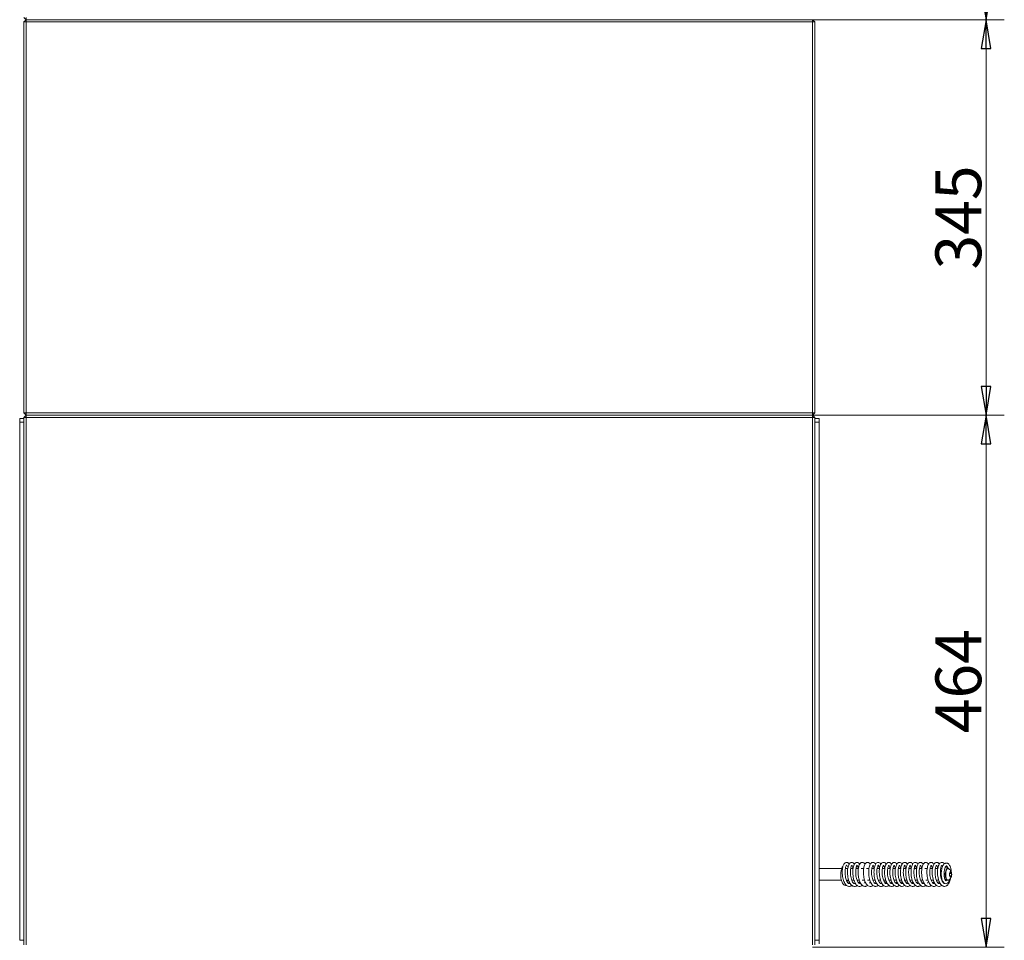
# Model space of a CAD drawing. Extents: x -5334 to -772, y 1804 to 5046.
# Drawn here: x -5334 to -4475, y 3553 to 4356 of the extents above; entities that cross this region are included whole.
import ezdxf

# ---------------------------------------------------------------- set-up
doc = ezdxf.new("R2010")
doc.units = 0
doc.header["$LTSCALE"] = 5
doc.layers.add('LAYER14', color=30, linetype='Continuous')
doc.styles.add('STANDARD-BrunnerGroßer Text', font='arial.ttf')
doc.dimstyles.new('STANDARD-Brunner-IIGroßer Text', dxfattribs={"dimscale": 5, "dimtxt": 8, "dimasz": 5, "dimexe": 3.175, "dimexo": 0, "dimgap": 0.762, "dimtad": 1, "dimdec": 0, "dimrnd": 1e-08, "dimtxsty": 'STANDARD-BrunnerGroßer Text', "dimblk": 'Filled-1', "dimcen": 0.09, "dimdle": 10, "dimclrd": 7, "dimclre": 7, "dimclrt": 7, "dimadec": 1, "dimazin": 2, "dimtfac": 0.666667, "dimtdec": 0, "dimtmove": 0, "dimatfit": 3, "dimldrblk": 'Filled-1', "dimfxl": 1, "dimtolj": 1, "dimlwd": 15, "dimlwe": 15, "dimarcsym": 0})

# ---------------------------------------------------------------- blocks, each defined once
blk = doc.blocks.new('Filled-1')
at = {"color": 0}
for p, q in [((0, 0), (-1, 0.167)), ((-1, 0.167), (-1, -0.167)), ((-1, 0), (0, 0)), ((-1, -0.167), (0, 0))]:
    blk.add_line(p, q, dxfattribs=at)
at = {"color": 0, "flags": 128}
blk.add_lwpolyline([(-1, -0.167), (0, 0), (-1, 0.167), (-1, -0.167)], dxfattribs=at)
at = {"color": 0}
blk.add_solid([(-1, -0.167), (0, 0), (-1, 0.167), (-1, -0.167)], dxfattribs=at)
blk = doc.blocks.new('*D80')
at = {"color": 7, "lineweight": 15}
for p, q in [((-4642.71, 4010.8), (-4475.32, 4010.8)), ((-4491.2, 3571.8), (-4491.2, 3985.8)), ((-4642.71, 3546.8), (-4475.32, 3546.8))]:
    blk.add_line(p, q, dxfattribs=at)
at = {"layer": 'Defpoints', "color": 0}
for p in [(-4642.71, 4010.8), (-4491.2, 4010.8), (-4642.71, 3546.8)]:
    blk.add_point(p, dxfattribs=at)
at = {"color": 7, "lineweight": 15, "xscale": 25, "yscale": 25, "zscale": 25}
for p, rotation in [((-4491.2, 4010.8), 90), ((-4491.2, 3546.8), 270)]:
    blk.add_blockref('Filled-1', p, dxfattribs=dict(at, rotation=rotation))
at = {"color": 7, "insert": (-4515.43, 3778.8), "char_height": 40, "attachment_point": 5, "rotation": 90, "style": 'STANDARD-BrunnerGroßer Text'}
blk.add_mtext('\\A1;464', dxfattribs=at)
blk = doc.blocks.new('*D81')
at = {"color": 7, "lineweight": 15}
for p, q in [((-4642.71, 4355.8), (-4475.32, 4355.8)), ((-4491.2, 4035.8), (-4491.2, 4330.8)), ((-4642.71, 4010.8), (-4475.32, 4010.8))]:
    blk.add_line(p, q, dxfattribs=at)
at = {"layer": 'Defpoints', "color": 0}
for p in [(-4642.71, 4355.8), (-4491.2, 4355.8), (-4642.71, 4010.8)]:
    blk.add_point(p, dxfattribs=at)
at = {"color": 7, "lineweight": 15, "xscale": 25, "yscale": 25, "zscale": 25}
for p, rotation in [((-4491.2, 4355.8), 90), ((-4491.2, 4010.8), 270)]:
    blk.add_blockref('Filled-1', p, dxfattribs=dict(at, rotation=rotation))
at = {"color": 7, "insert": (-4515.45, 4183.3), "char_height": 40, "attachment_point": 5, "rotation": 90, "style": 'STANDARD-BrunnerGroßer Text'}
blk.add_mtext('\\A1;345', dxfattribs=at)
blk = doc.blocks.new('*D82')
at = {"color": 7, "lineweight": 15}
for p, q in [((-4642.71, 4700.8), (-4475.32, 4700.8)), ((-4491.2, 4380.8), (-4491.2, 4675.8)), ((-4642.71, 4355.8), (-4475.32, 4355.8))]:
    blk.add_line(p, q, dxfattribs=at)
at = {"layer": 'Defpoints', "color": 0}
for p in [(-4642.71, 4700.8), (-4491.2, 4700.8), (-4642.71, 4355.8)]:
    blk.add_point(p, dxfattribs=at)
at = {"color": 7, "lineweight": 15, "xscale": 25, "yscale": 25, "zscale": 25}
for p, rotation in [((-4491.2, 4700.8), 90), ((-4491.2, 4355.8), 270)]:
    blk.add_blockref('Filled-1', p, dxfattribs=dict(at, rotation=rotation))
at = {"color": 7, "insert": (-4515.45, 4528.3), "char_height": 40, "attachment_point": 5, "rotation": 90, "style": 'STANDARD-BrunnerGroßer Text'}
blk.add_mtext('\\A1;345', dxfattribs=at)

msp = doc.modelspace()

# ---------------------------------------------------------------- linework, layer by layer
at = {"color": 7, "linetype": 'Continuous', "lineweight": 15}
for p, q in [((-5328.71, 4355.8), (-5330.71, 4357.8)), ((-5328.71, 4355.8), (-5328.71, 4357.8)), ((-5330.71, 4353.8), (-5328.71, 4355.8)), ((-5330.71, 4012.8), (-5330.71, 4353.8)), ((-5328.71, 4353.8), (-5330.71, 4353.8)), ((-5328.71, 4355.8), (-4642.71, 4355.8)), ((-5328.71, 4353.8), (-5328.71, 4355.8)), ((-4642.71, 4353.8), (-5328.71, 4353.8)), ((-5328.71, 4353.8), (-5328.71, 4012.8)), ((-4642.71, 4355.8), (-4642.71, 4353.8)), ((-4642.71, 4355.8), (-4640.71, 4353.8)), ((-4642.71, 4012.8), (-4642.71, 4353.8)), ((-4640.71, 4353.8), (-4642.71, 4353.8)), ((-4640.71, 4353.8), (-4640.71, 4012.8)), ((-5328.71, 4012.8), (-5330.71, 4012.8)), ((-5328.71, 4010.8), (-5330.71, 4012.8)), ((-5328.71, 4010.8), (-5328.71, 4012.8)), ((-5328.71, 4012.8), (-4642.71, 4012.8)), ((-4642.71, 4012.8), (-4642.71, 4010.8)), ((-4640.71, 4012.8), (-4642.71, 4010.8)), ((-4640.71, 4012.8), (-4642.71, 4012.8)), ((-5330.71, 4008.8), (-5328.71, 4010.8)), ((-5328.71, 4008.8), (-5330.71, 4008.8)), ((-5330.71, 4008.8), (-5330.71, 3548.8)), ((-4642.71, 4010.8), (-5328.71, 4010.8)), ((-5328.71, 4008.8), (-5328.71, 4010.8)), ((-5328.71, 3548.8), (-5328.71, 4008.8)), ((-5328.71, 4008.8), (-4642.71, 4008.8)), ((-4642.71, 4008.8), (-4642.71, 4010.8)), ((-4640.71, 4008.8), (-4642.71, 4010.8)), ((-4642.71, 4008.8), (-4642.71, 3548.8)), ((-4640.71, 4008.8), (-4642.71, 4008.8)), ((-4640.71, 3548.8), (-4640.71, 4008.8)), ((-4617.21, 3615.3), (-4636.96, 3615.3)), ((-4611.9, 3615.3), (-4614, 3615.3)), ((-4607.27, 3615.3), (-4609.38, 3615.3)), ((-4602.66, 3615.3), (-4604.77, 3615.3)), ((-4598.04, 3615.3), (-4600.14, 3615.3)), ((-4593.4, 3615.3), (-4595.52, 3615.3)), ((-4588.8, 3615.3), (-4590.9, 3615.3)), ((-4584.17, 3615.3), (-4586.28, 3615.3)), ((-4579.55, 3615.3), (-4581.68, 3615.3)), ((-4574.93, 3615.3), (-4577.06, 3615.3)), ((-4570.32, 3615.3), (-4572.43, 3615.3)), ((-4565.68, 3615.3), (-4567.81, 3615.3)), ((-4561.08, 3615.3), (-4563.21, 3615.3)), ((-4556.45, 3615.3), (-4558.57, 3615.3)), ((-4551.84, 3615.3), (-4553.96, 3615.3)), ((-4547.2, 3615.3), (-4549.34, 3615.3)), ((-4542.59, 3615.3), (-4544.71, 3615.3)), ((-4537.96, 3615.3), (-4540.08, 3615.3)), ((-4533.35, 3615.3), (-4535.48, 3615.3)), ((-4529.84, 3615.3), (-4530.86, 3615.3)), ((-4526.65, 3616.53), (-4526.7, 3616.78)), ((-4524.52, 3615.3), (-4524.98, 3615.3)), ((-4522.91, 3611.7), (-4523.03, 3609.41)), ((-4523.03, 3609.41), (-4522.33, 3608.01)), ((-4522.94, 3611.18), (-4521.39, 3611.18)), ((-4522.09, 3612.59), (-4522.91, 3611.7)), ((-4522.77, 3608.89), (-4521.51, 3608.89)), ((-4522.33, 3608.01), (-4521.51, 3608.89)), ((-4521.39, 3611.18), (-4522.09, 3612.59)), ((-4521.63, 3614.02), (-4521.71, 3613.84)), ((-4521.61, 3612.5), (-4521.63, 3614.02)), ((-4521.51, 3608.89), (-4521.39, 3611.18)), ((-4636.96, 3605.3), (-4617.5, 3605.3)), ((-4613.1, 3605.3), (-4611.12, 3605.3)), ((-4608.48, 3605.3), (-4606.51, 3605.3)), ((-4608.35, 3605.3), (-4608.43, 3605.12)), ((-4603.87, 3605.3), (-4601.86, 3605.3)), ((-4599.26, 3605.3), (-4597.24, 3605.3)), ((-4594.63, 3605.3), (-4592.61, 3605.3)), ((-4589.99, 3605.3), (-4588.03, 3605.3)), ((-4585.38, 3605.3), (-4583.41, 3605.3)), ((-4580.76, 3605.3), (-4578.77, 3605.3)), ((-4576.13, 3605.3), (-4574.13, 3605.3)), ((-4571.52, 3605.3), (-4569.55, 3605.3)), ((-4566.91, 3605.3), (-4564.92, 3605.3)), ((-4562.28, 3605.3), (-4560.3, 3605.3)), ((-4557.66, 3605.3), (-4555.66, 3605.3)), ((-4553.04, 3605.3), (-4551.07, 3605.3)), ((-4548.43, 3605.3), (-4546.43, 3605.3)), ((-4548.31, 3605.3), (-4548.37, 3605.15)), ((-4543.81, 3605.3), (-4541.82, 3605.3)), ((-4543.68, 3605.3), (-4543.75, 3605.14)), ((-4539.17, 3605.3), (-4537.18, 3605.3)), ((-4539.06, 3605.3), (-4539.13, 3605.15)), ((-4534.57, 3605.3), (-4532.58, 3605.3)), ((-4534.44, 3605.3), (-4534.51, 3605.13)), ((-4529.96, 3605.3), (-4529.48, 3605.3)), ((-4529.83, 3605.3), (-4529.91, 3605.13)), ((-4528.34, 3602.65), (-4528.1, 3603.04)), ((-4527.61, 3607.94), (-4527.29, 3607.8)), ((-4527.29, 3607.8), (-4526.64, 3607.8)), ((-4526.68, 3605.75), (-4526.74, 3605.68)), ((-4526.68, 3605.75), (-4526.53, 3605.93)), ((-4524.98, 3605.3), (-4524.52, 3605.3))]:
    msp.add_line(p, q, dxfattribs=at)
at = {"color": 7, "linetype": 'Continuous', "lineweight": 15, "flags": 128}
for points in [[(-4526.75, 3608.38), (-4526.88, 3609.7), (-4526.87, 3611.06), (-4526.72, 3612.37), (-4526.45, 3613.52), (-4526.06, 3614.43), (-4525.59, 3615.04), (-4525.08, 3615.29), (-4524.98, 3615.3)], [(-4524.98, 3605.3), (-4525.14, 3605.32), (-4525.65, 3605.62), (-4526.11, 3606.26), (-4526.49, 3607.21), (-4526.75, 3608.38)], [(-4526.29, 3608.38), (-4526.42, 3609.7), (-4526.41, 3611.06), (-4526.26, 3612.37), (-4525.98, 3613.52), (-4525.6, 3614.43), (-4525.13, 3615.04), (-4524.62, 3615.29), (-4524.24, 3615.25)], [(-4524.24, 3605.35), (-4524.68, 3605.32), (-4525.19, 3605.62), (-4525.65, 3606.26), (-4526.02, 3607.21), (-4526.29, 3608.38)], [(-4523.09, 3609.34), (-4523.17, 3610.3), (-4523.09, 3611.25), (-4522.89, 3612.07), (-4522.58, 3612.61), (-4522.21, 3612.8), (-4521.84, 3612.61), (-4521.53, 3612.07), (-4521.33, 3611.25), (-4521.25, 3610.3), (-4521.33, 3609.34), (-4521.53, 3608.53), (-4521.84, 3607.99), (-4522.21, 3607.8), (-4522.58, 3607.99), (-4522.89, 3608.53), (-4523.09, 3609.34)], [(-4526.94, 3605.59), (-4526.59, 3605.86), (-4526.2, 3606.44)]]:
    msp.add_lwpolyline(points, dxfattribs=at)
at = {"color": 7, "linetype": 'Continuous', "lineweight": 15}
for centre, radius, start, end in [((-4612.98, 3605.03), 1.02, 293.28384, 15.19631), ((-4527.94, 3610.5), 2.5, 277.41247, 298.6664)]:
    msp.add_arc(centre, radius, start, end, dxfattribs=at)
for points, knots in [([(-4616.09, 3617.35), (-4616.3, 3617.08), (-4616.73, 3616.51), (-4617.22, 3615.38), (-4617.66, 3613.91), (-4617.96, 3612.08), (-4618.09, 3610), (-4618, 3607.86), (-4617.69, 3605.85), (-4617.2, 3604.09), (-4616.59, 3602.72), (-4615.92, 3601.78), (-4615.26, 3601.2), (-4614.55, 3600.83), (-4613.85, 3600.67), (-4613.38, 3600.77), (-4613.15, 3600.81)], [0, 0, 0, 0, 0.06022, 0.12529, 0.199196, 0.28272, 0.371884, 0.460435, 0.548828, 0.637104, 0.720826, 0.791799, 0.848863, 0.896781, 0.951684, 1, 1, 1, 1]), ([(-4610.76, 3619.14), (-4610.83, 3619.28), (-4611.08, 3619.77), (-4611.58, 3620.26), (-4612.25, 3620.68), (-4613.14, 3620.88), (-4614.23, 3620.59), (-4615.31, 3619.41), (-4615.9, 3618.1), (-4616.34, 3616.6), (-4616.66, 3614.66), (-4616.79, 3612.31), (-4616.67, 3609.74), (-4616.29, 3607.23), (-4615.7, 3604.99), (-4614.94, 3603.13), (-4614.05, 3601.67), (-4613.05, 3600.62), (-4612, 3599.99), (-4610.93, 3599.75), (-4609.87, 3599.87), (-4609.01, 3600.2), (-4608.55, 3600.62), (-4608.41, 3600.75)], [0, 0, 0, 0, 0.016328, 0.058715, 0.09206, 0.122088, 0.190497, 0.250306, 0.297198, 0.346067, 0.401141, 0.462536, 0.526352, 0.587719, 0.646815, 0.70349, 0.756379, 0.805303, 0.850788, 0.893326, 0.934846, 0.979829, 1, 1, 1, 1]), ([(-4609.97, 3602.63), (-4610.15, 3602.5), (-4610.51, 3602.25), (-4611.05, 3602.32), (-4611.48, 3602.59), (-4612.07, 3603.21), (-4612.69, 3604.22), (-4613.31, 3605.7), (-4613.84, 3607.66), (-4614.19, 3609.97), (-4614.3, 3612.37), (-4614.17, 3614.63), (-4613.82, 3616.48), (-4613.4, 3617.66), (-4613.09, 3618.16), (-4613, 3618.28), (-4613, 3618.3), (-4613.03, 3618.31), (-4612.85, 3618.22), (-4612.71, 3618.06), (-4612.64, 3617.85), (-4612.62, 3617.82)], [0, 0, 0, 0, 0.05825, 0.117625, 0.174244, 0.225048, 0.277893, 0.338389, 0.406529, 0.478625, 0.552108, 0.626688, 0.70188, 0.769138, 0.823809, 0.866417, 0.888269, 0.908651, 0.948125, 0.992832, 1, 1, 1, 1]), ([(-4611.62, 3616.69), (-4611.63, 3616.7), (-4611.81, 3617.09), (-4612.26, 3617.55), (-4612.81, 3618.06), (-4613.08, 3618.13), (-4613.1, 3618.14)], [0, 0, 0, 0, 0.014597, 0.534776, 0.968695, 1, 1, 1, 1]), ([(-4606.1, 3619.13), (-4606.14, 3619.22), (-4606.38, 3619.74), (-4607.04, 3620.41), (-4608.24, 3620.91), (-4609.29, 3620.69), (-4610.16, 3620.06), (-4610.84, 3619.11), (-4611.44, 3617.69), (-4611.9, 3615.71), (-4612.15, 3613.26), (-4612.12, 3610.53), (-4611.79, 3607.83), (-4611.24, 3605.49), (-4610.56, 3603.66), (-4609.77, 3602.17), (-4608.77, 3600.89), (-4607.49, 3600), (-4606.13, 3599.7), (-4604.82, 3599.94), (-4604.11, 3600.5), (-4603.82, 3600.73)], [0, 0, 0, 0, 0.010284, 0.063307, 0.119696, 0.168487, 0.207574, 0.254317, 0.310805, 0.373236, 0.43816, 0.505879, 0.574505, 0.635604, 0.688294, 0.735729, 0.787983, 0.845149, 0.903277, 0.96119, 1, 1, 1, 1]), ([(-4605.34, 3602.64), (-4605.36, 3602.63), (-4605.53, 3602.44), (-4605.94, 3602.28), (-4606.45, 3602.29), (-4607.08, 3602.77), (-4607.73, 3603.58), (-4608.47, 3605.05), (-4609.12, 3607.17), (-4609.54, 3609.67), (-4609.68, 3612.22), (-4609.55, 3614.53), (-4609.23, 3616.34), (-4608.85, 3617.51), (-4608.45, 3618.18), (-4608.42, 3618.24), (-4608.4, 3618.27)], [0, 0, 0, 0, 0.005023, 0.058817, 0.160922, 0.217476, 0.2842, 0.363951, 0.453605, 0.543782, 0.633466, 0.722025, 0.80398, 0.876689, 0.940504, 1, 1, 1, 1]), ([(-4608.44, 3618.28), (-4608.45, 3618.27), (-4608.46, 3618.26), (-4608.29, 3618.06), (-4607.96, 3617.4), (-4607.62, 3616.44), (-4607.5, 3615.58), (-4607.46, 3615.3)], [0, 0, 0, 0, 0.112952, 0.305194, 0.553747, 0.856949, 1, 1, 1, 1]), ([(-4601.52, 3619.14), (-4601.6, 3619.32), (-4601.87, 3619.87), (-4602.52, 3620.43), (-4603.39, 3620.82), (-4604.3, 3620.8), (-4605.19, 3620.38), (-4606.01, 3619.49), (-4606.72, 3618.02), (-4607.25, 3615.93), (-4607.53, 3613.32), (-4607.5, 3610.52), (-4607.16, 3607.77), (-4606.57, 3605.32), (-4605.8, 3603.33), (-4604.94, 3601.85), (-4603.95, 3600.72), (-4602.68, 3599.92), (-4601.28, 3599.72), (-4600.08, 3600), (-4599.43, 3600.56), (-4599.19, 3600.76)], [0, 0, 0, 0, 0.021228, 0.068491, 0.108964, 0.146368, 0.188163, 0.237582, 0.297836, 0.367573, 0.43742, 0.505773, 0.57299, 0.638147, 0.697003, 0.749167, 0.797674, 0.851451, 0.909407, 0.967378, 1, 1, 1, 1]), ([(-4600.76, 3602.63), (-4600.83, 3602.57), (-4601.05, 3602.37), (-4601.49, 3602.25), (-4602.01, 3602.38), (-4602.66, 3603), (-4603.24, 3603.84), (-4603.85, 3605.11), (-4604.38, 3606.77), (-4604.79, 3608.77), (-4605.02, 3610.98), (-4605.03, 3613.15), (-4604.85, 3615.04), (-4604.57, 3616.46), (-4604.2, 3617.54), (-4603.85, 3618.19), (-4603.81, 3618.36), (-4603.76, 3618.21), (-4603.46, 3617.67), (-4603.09, 3616.63), (-4602.88, 3615.84), (-4602.82, 3615.3), (-4602.82, 3615.3)], [0, 0, 0, 0, 0.0177935, 0.0571702, 0.1345332, 0.1773894, 0.2231378, 0.2717311, 0.3236515, 0.3790585, 0.4378615, 0.4981081, 0.5538246, 0.6043792, 0.6498521, 0.697018, 0.7766924, 0.8583906, 0.9063182, 0.9504961, 0.999707, 1, 1, 1, 1]), ([(-4596.86, 3619.15), (-4596.87, 3619.19), (-4597.05, 3619.6), (-4597.52, 3620.11), (-4598.42, 3620.74), (-4599.49, 3620.89), (-4600.72, 3620.31), (-4601.53, 3619.24), (-4602.18, 3617.77), (-4602.67, 3615.73), (-4602.92, 3613.19), (-4602.87, 3610.31), (-4602.48, 3607.39), (-4601.78, 3604.74), (-4600.84, 3602.64), (-4599.8, 3601.18), (-4598.71, 3600.28), (-4597.63, 3599.83), (-4596.57, 3599.76), (-4595.5, 3600.02), (-4594.85, 3600.49), (-4594.51, 3600.73)], [0, 0, 0, 0, 0.003708, 0.048992, 0.088197, 0.13925, 0.1967, 0.249632, 0.306425, 0.36964, 0.438852, 0.509285, 0.580119, 0.651707, 0.71896, 0.776806, 0.825698, 0.870379, 0.911741, 0.954644, 1, 1, 1, 1]), ([(-4592.24, 3619.14), (-4592.28, 3619.22), (-4592.57, 3619.83), (-4593.32, 3620.47), (-4594.23, 3620.81), (-4595.1, 3620.81), (-4596.18, 3620.25), (-4597.06, 3618.99), (-4597.61, 3617.56), (-4598.03, 3615.77), (-4598.27, 3613.6), (-4598.29, 3611.16), (-4598.06, 3608.69), (-4597.62, 3606.4), (-4597.01, 3604.39), (-4596.22, 3602.66), (-4595.24, 3601.24), (-4593.97, 3600.14), (-4592.41, 3599.69), (-4591.03, 3599.89), (-4590.28, 3600.51), (-4589.99, 3600.74)], [0, 0, 0, 0, 0.010227, 0.072472, 0.109066, 0.144119, 0.207051, 0.263473, 0.315446, 0.370302, 0.429067, 0.491421, 0.552065, 0.609623, 0.66449, 0.718708, 0.773039, 0.831438, 0.895531, 0.960713, 1, 1, 1, 1]), ([(-4587.63, 3619.13), (-4587.74, 3619.34), (-4588.02, 3619.85), (-4588.68, 3620.45), (-4589.72, 3620.9), (-4590.93, 3620.7), (-4592.02, 3619.71), (-4592.68, 3618.44), (-4593.25, 3616.67), (-4593.6, 3614.35), (-4593.69, 3611.61), (-4593.46, 3608.72), (-4592.91, 3605.95), (-4592.09, 3603.6), (-4591.1, 3601.85), (-4590.04, 3600.68), (-4588.95, 3600.01), (-4587.89, 3599.75), (-4586.83, 3599.85), (-4585.95, 3600.18), (-4585.48, 3600.6), (-4585.32, 3600.75)], [0, 0, 0, 0, 0.026442, 0.066878, 0.111744, 0.171733, 0.228632, 0.282259, 0.342066, 0.408427, 0.478568, 0.548459, 0.618416, 0.687635, 0.749351, 0.802203, 0.848526, 0.89149, 0.932842, 0.97726, 1, 1, 1, 1]), ([(-4586.86, 3602.64), (-4587.13, 3602.47), (-4587.53, 3602.22), (-4588.04, 3602.37), (-4588.5, 3602.68), (-4589.11, 3603.38), (-4589.82, 3604.67), (-4590.49, 3606.58), (-4590.97, 3608.92), (-4591.19, 3611.43), (-4591.14, 3613.81), (-4590.87, 3615.78), (-4590.51, 3617.14), (-4590.08, 3618.03), (-4589.9, 3618.27), (-4589.98, 3618.3), (-4590, 3618.29), (-4589.87, 3618.12), (-4589.56, 3617.59), (-4589.21, 3616.65), (-4589.05, 3615.72), (-4588.98, 3615.3)], [0, 0, 0, 0, 0.076583, 0.114663, 0.155887, 0.203202, 0.258963, 0.322107, 0.386966, 0.452511, 0.518437, 0.580692, 0.636097, 0.684688, 0.733991, 0.786954, 0.828042, 0.862358, 0.905367, 0.957643, 1, 1, 1, 1]), ([(-4583.01, 3619.15), (-4583.04, 3619.22), (-4583.31, 3619.78), (-4584.19, 3620.58), (-4585.38, 3620.93), (-4586.56, 3620.52), (-4587.5, 3619.54), (-4588.13, 3618.27), (-4588.62, 3616.64), (-4588.95, 3614.59), (-4589.07, 3612.23), (-4588.95, 3609.72), (-4588.59, 3607.32), (-4588.04, 3605.17), (-4587.3, 3603.26), (-4586.32, 3601.62), (-4585.05, 3600.32), (-4583.39, 3599.68), (-4581.87, 3599.85), (-4581.04, 3600.49), (-4580.7, 3600.75)], [0, 0, 0, 0, 0.008974, 0.066962, 0.130426, 0.185223, 0.236637, 0.289301, 0.344258, 0.402215, 0.463369, 0.525529, 0.584638, 0.640755, 0.69621, 0.754467, 0.816821, 0.886336, 0.954032, 1, 1, 1, 1]), ([(-4582.26, 3602.65), (-4582.37, 3602.56), (-4582.65, 3602.32), (-4583.04, 3602.27), (-4583.51, 3602.39), (-4584.05, 3602.85), (-4584.63, 3603.62), (-4585.22, 3604.76), (-4585.75, 3606.25), (-4586.2, 3608.08), (-4586.49, 3610.21), (-4586.57, 3612.43), (-4586.45, 3614.45), (-4586.19, 3616.08), (-4585.83, 3617.31), (-4585.46, 3618.03), (-4585.32, 3618.27), (-4585.25, 3618.33), (-4585.23, 3618.16), (-4585.07, 3617.83), (-4584.71, 3616.95), (-4584.47, 3616.12), (-4584.38, 3615.47), (-4584.36, 3615.3)], [0, 0, 0, 0, 0.026369, 0.073765, 0.121644, 0.168628, 0.215097, 0.260889, 0.308691, 0.361142, 0.418199, 0.478661, 0.53644, 0.590374, 0.640374, 0.688104, 0.735505, 0.787646, 0.848095, 0.898169, 0.93835, 0.983506, 1, 1, 1, 1]), ([(-4578.38, 3619.09), (-4578.44, 3619.22), (-4578.71, 3619.79), (-4579.34, 3620.4), (-4580.37, 3620.86), (-4581.35, 3620.76), (-4582.23, 3620.26), (-4582.96, 3619.4), (-4583.62, 3618.01), (-4584.14, 3616), (-4584.43, 3613.46), (-4584.41, 3610.66), (-4584.09, 3607.88), (-4583.51, 3605.45), (-4582.8, 3603.55), (-4582, 3602.08), (-4580.99, 3600.84), (-4579.7, 3599.97), (-4578.34, 3599.71), (-4577.08, 3599.95), (-4576.37, 3600.52), (-4576.1, 3600.74)], [0, 0, 0, 0, 0.015283, 0.068107, 0.116051, 0.159054, 0.197493, 0.243175, 0.300824, 0.367467, 0.435251, 0.503979, 0.573538, 0.637161, 0.692447, 0.74035, 0.791111, 0.847479, 0.905369, 0.963352, 1, 1, 1, 1]), ([(-4577.64, 3602.65), (-4577.7, 3602.59), (-4577.95, 3602.35), (-4578.34, 3602.25), (-4578.92, 3602.4), (-4579.4, 3602.82), (-4580, 3603.59), (-4580.62, 3604.79), (-4581.19, 3606.42), (-4581.67, 3608.56), (-4581.93, 3611.01), (-4581.93, 3613.43), (-4581.69, 3615.54), (-4581.3, 3617.09), (-4580.91, 3617.94), (-4580.67, 3618.26), (-4580.66, 3618.3), (-4580.74, 3618.3), (-4580.74, 3618.27), (-4580.44, 3617.88), (-4580.1, 3616.99), (-4579.82, 3616.08), (-4579.74, 3615.38), (-4579.73, 3615.3)], [0, 0, 0, 0, 0.017656, 0.0689031, 0.120163, 0.1705188, 0.2160814, 0.2613073, 0.3143865, 0.3754954, 0.4413414, 0.5066874, 0.571165, 0.6336949, 0.6858004, 0.7256013, 0.7591437, 0.7966398, 0.8385587, 0.8846094, 0.9358382, 0.9924534, 1, 1, 1, 1]), ([(-4573.78, 3619.12), (-4573.9, 3619.35), (-4574.19, 3619.88), (-4574.79, 3620.41), (-4575.52, 3620.76), (-4576.31, 3620.84), (-4577.19, 3620.57), (-4578.12, 3619.75), (-4578.94, 3618.23), (-4579.53, 3616.02), (-4579.82, 3613.34), (-4579.78, 3610.68), (-4579.53, 3608.37), (-4579.13, 3606.36), (-4578.59, 3604.58), (-4577.91, 3602.99), (-4577.03, 3601.58), (-4575.92, 3600.46), (-4574.57, 3599.78), (-4573.11, 3599.78), (-4572.02, 3600.16), (-4571.54, 3600.66), (-4571.47, 3600.73)], [0, 0, 0, 0, 0.030521, 0.06908, 0.102159, 0.134316, 0.174273, 0.227511, 0.291604, 0.36606, 0.440668, 0.505488, 0.560821, 0.609986, 0.658544, 0.706919, 0.757658, 0.811753, 0.868903, 0.928321, 0.989356, 1, 1, 1, 1]), ([(-4573, 3602.64), (-4573.18, 3602.52), (-4573.57, 3602.25), (-4574.07, 3602.31), (-4574.6, 3602.63), (-4575.27, 3603.41), (-4575.93, 3604.62), (-4576.56, 3606.36), (-4577.05, 3608.53), (-4577.31, 3610.93), (-4577.32, 3613.32), (-4577.09, 3615.46), (-4576.68, 3617.07), (-4576.3, 3617.94), (-4576.09, 3618.25), (-4576.05, 3618.3), (-4576.12, 3618.29), (-4576.12, 3618.27), (-4575.98, 3618.09), (-4575.62, 3617.42), (-4575.28, 3616.45), (-4575.16, 3615.54), (-4575.13, 3615.3)], [0, 0, 0, 0, 0.049514, 0.10708, 0.15817, 0.205214, 0.257563, 0.315425, 0.377182, 0.440393, 0.504767, 0.570034, 0.632809, 0.688763, 0.737622, 0.774522, 0.802742, 0.831799, 0.865459, 0.913467, 0.976731, 1, 1, 1, 1]), ([(-4569.15, 3619.13), (-4569.22, 3619.26), (-4569.45, 3619.73), (-4570.02, 3620.31), (-4570.82, 3620.75), (-4571.56, 3620.83), (-4572.49, 3620.64), (-4573.52, 3619.75), (-4574.2, 3618.44), (-4574.75, 3616.72), (-4575.11, 3614.46), (-4575.22, 3611.78), (-4575.01, 3608.94), (-4574.5, 3606.24), (-4573.74, 3603.92), (-4572.81, 3602.13), (-4571.78, 3600.88), (-4570.71, 3600.12), (-4569.65, 3599.78), (-4568.59, 3599.8), (-4567.63, 3600.1), (-4567.08, 3600.55), (-4566.84, 3600.74)], [0, 0, 0, 0, 0.016584, 0.058379, 0.101594, 0.131208, 0.165926, 0.22928, 0.282573, 0.340698, 0.405425, 0.475007, 0.543631, 0.61113, 0.677552, 0.738406, 0.791807, 0.838699, 0.882244, 0.923268, 0.96699, 1, 1, 1, 1]), ([(-4568.38, 3602.65), (-4568.41, 3602.62), (-4568.6, 3602.43), (-4569.01, 3602.27), (-4569.52, 3602.3), (-4570.13, 3602.78), (-4570.75, 3603.56), (-4571.44, 3604.9), (-4572.06, 3606.8), (-4572.51, 3609.08), (-4572.71, 3611.54), (-4572.66, 3613.88), (-4572.39, 3615.8), (-4572.04, 3617.14), (-4571.58, 3618.06), (-4571.49, 3618.25), (-4571.5, 3618.32), (-4571.51, 3618.27), (-4571.34, 3618.06), (-4571.04, 3617.47), (-4570.71, 3616.54), (-4570.56, 3615.67), (-4570.5, 3615.3)], [0, 0, 0, 0, 0.007132, 0.046967, 0.122565, 0.1644, 0.212236, 0.267226, 0.327841, 0.390515, 0.454883, 0.52035, 0.581204, 0.635225, 0.683099, 0.737556, 0.794892, 0.834865, 0.869972, 0.912709, 0.962828, 1, 1, 1, 1]), ([(-4564.52, 3619.14), (-4564.56, 3619.22), (-4564.82, 3619.76), (-4565.67, 3620.56), (-4566.88, 3620.93), (-4568.03, 3620.54), (-4568.92, 3619.67), (-4569.58, 3618.47), (-4570.1, 3616.82), (-4570.46, 3614.71), (-4570.59, 3612.31), (-4570.48, 3609.78), (-4570.12, 3607.35), (-4569.56, 3605.18), (-4568.82, 3603.27), (-4567.85, 3601.63), (-4566.63, 3600.39), (-4565.11, 3599.71), (-4563.6, 3599.86), (-4562.6, 3600.28), (-4562.2, 3600.72), (-4562.19, 3600.73)], [0, 0, 0, 0, 0.010122, 0.066035, 0.129379, 0.18171, 0.227311, 0.280351, 0.339021, 0.399158, 0.460871, 0.523413, 0.583222, 0.640047, 0.695289, 0.75312, 0.81411, 0.877425, 0.940155, 0.998123, 1, 1, 1, 1]), ([(-4563.79, 3602.65), (-4563.86, 3602.59), (-4564.15, 3602.32), (-4564.5, 3602.27), (-4565.02, 3602.38), (-4565.58, 3602.85), (-4566.13, 3603.59), (-4566.69, 3604.64), (-4567.2, 3606.01), (-4567.65, 3607.72), (-4567.97, 3609.79), (-4568.1, 3612.02), (-4568.01, 3614.13), (-4567.75, 3615.89), (-4567.39, 3617.2), (-4567.02, 3617.98), (-4566.8, 3618.26), (-4566.8, 3618.32), (-4566.77, 3618.25), (-4566.75, 3618.08), (-4566.38, 3617.38), (-4566.06, 3616.45), (-4565.94, 3615.62), (-4565.89, 3615.3)], [0, 0, 0, 0, 0.017916, 0.070689, 0.123101, 0.170592, 0.215524, 0.257955, 0.302114, 0.35208, 0.407849, 0.468234, 0.527215, 0.583636, 0.637363, 0.685412, 0.725424, 0.766764, 0.821589, 0.874804, 0.919634, 0.96814, 1, 1, 1, 1]), ([(-4559.93, 3619.08), (-4560.07, 3619.34), (-4560.44, 3620.05), (-4561.21, 3620.61), (-4562.33, 3620.91), (-4563.44, 3620.53), (-4564.32, 3619.63), (-4564.99, 3618.4), (-4565.57, 3616.49), (-4565.92, 3613.95), (-4565.96, 3611.1), (-4565.67, 3608.25), (-4565.11, 3605.71), (-4564.39, 3603.69), (-4563.58, 3602.17), (-4562.61, 3600.93), (-4561.34, 3600.02), (-4559.97, 3599.71), (-4558.7, 3599.91), (-4557.95, 3600.49), (-4557.63, 3600.73)], [0, 0, 0, 0, 0.032514, 0.086674, 0.125739, 0.190594, 0.230269, 0.284857, 0.352943, 0.423331, 0.493437, 0.563661, 0.630091, 0.688229, 0.738097, 0.787323, 0.842429, 0.900424, 0.958361, 1, 1, 1, 1]), ([(-4559.16, 3602.64), (-4559.18, 3602.61), (-4559.4, 3602.39), (-4559.74, 3602.27), (-4560.34, 3602.34), (-4560.79, 3602.69), (-4561.37, 3603.37), (-4562, 3604.48), (-4562.61, 3606.05), (-4563.12, 3608.14), (-4563.43, 3610.6), (-4563.47, 3613.1), (-4563.26, 3615.33), (-4562.86, 3616.99), (-4562.45, 3617.91), (-4562.2, 3618.25), (-4562.18, 3618.29), (-4562.25, 3618.3), (-4562.22, 3618.26), (-4562.02, 3617.98), (-4561.7, 3617.22), (-4561.39, 3616.28), (-4561.29, 3615.49), (-4561.26, 3615.3)], [0, 0, 0, 0, 0.0068787, 0.0583682, 0.1096463, 0.1599125, 0.205341, 0.2505228, 0.3036078, 0.3647772, 0.4310823, 0.4979247, 0.5649233, 0.6307644, 0.6853372, 0.7264312, 0.7588869, 0.790626, 0.8280789, 0.8738774, 0.925193, 0.9818506, 1, 1, 1, 1]), ([(-4555.31, 3619.14), (-4555.38, 3619.28), (-4555.62, 3619.79), (-4556.18, 3620.32), (-4557.03, 3620.78), (-4557.99, 3620.84), (-4558.96, 3620.42), (-4559.82, 3619.48), (-4560.56, 3617.94), (-4561.09, 3615.8), (-4561.34, 3613.24), (-4561.3, 3610.65), (-4561.05, 3608.34), (-4560.65, 3606.35), (-4560.14, 3604.66), (-4559.52, 3603.19), (-4558.74, 3601.84), (-4557.7, 3600.67), (-4556.35, 3599.84), (-4554.8, 3599.73), (-4553.58, 3600.12), (-4553.06, 3600.66), (-4552.99, 3600.74)], [0, 0, 0, 0, 0.017415, 0.062358, 0.100358, 0.140592, 0.187111, 0.241059, 0.302235, 0.370605, 0.441699, 0.505299, 0.561259, 0.610652, 0.656945, 0.700608, 0.746651, 0.798577, 0.856989, 0.92245, 0.98837, 1, 1, 1, 1]), ([(-4554.54, 3602.63), (-4554.54, 3602.63), (-4554.74, 3602.41), (-4555.08, 3602.31), (-4555.56, 3602.29), (-4556.06, 3602.59), (-4556.69, 3603.27), (-4557.36, 3604.41), (-4558.01, 3606.1), (-4558.51, 3608.21), (-4558.8, 3610.54), (-4558.85, 3612.86), (-4558.68, 3614.96), (-4558.34, 3616.61), (-4557.98, 3617.64), (-4557.64, 3618.2), (-4557.63, 3618.23), (-4557.62, 3618.25)], [0, 0, 0, 0, 0.0016815, 0.0661702, 0.1339287, 0.1965583, 0.2585176, 0.327626, 0.4040537, 0.4847446, 0.5659863, 0.6474353, 0.7287606, 0.8065364, 0.8772163, 0.9409115, 1, 1, 1, 1]), ([(-4557.62, 3618.24), (-4557.6, 3618.21), (-4557.52, 3618.12), (-4557.18, 3617.5), (-4556.83, 3616.53), (-4556.69, 3615.6), (-4556.65, 3615.3)], [0, 0, 0, 0, 0.184888, 0.467147, 0.826467, 1, 1, 1, 1]), ([(-4550.68, 3619.13), (-4550.76, 3619.29), (-4551.04, 3619.85), (-4551.81, 3620.53), (-4552.95, 3620.93), (-4554.18, 3620.58), (-4555.22, 3619.46), (-4555.83, 3618.17), (-4556.31, 3616.55), (-4556.64, 3614.37), (-4556.74, 3611.74), (-4556.53, 3608.95), (-4556.04, 3606.34), (-4555.33, 3604.09), (-4554.45, 3602.32), (-4553.46, 3601.03), (-4552.4, 3600.21), (-4551.34, 3599.81), (-4550.28, 3599.77), (-4549.26, 3600.04), (-4548.65, 3600.51), (-4548.35, 3600.73)], [0, 0, 0, 0, 0.0207511, 0.0692729, 0.1226281, 0.1860376, 0.2427799, 0.2910878, 0.3447183, 0.4066659, 0.4755747, 0.5432644, 0.6086254, 0.6718938, 0.7308038, 0.7837563, 0.8310581, 0.8750559, 0.9161686, 0.9594907, 1, 1, 1, 1]), ([(-4549.91, 3602.65), (-4549.93, 3602.62), (-4550.27, 3602.28), (-4550.65, 3602.25), (-4551.17, 3602.41), (-4551.65, 3602.78), (-4552.24, 3603.52), (-4552.9, 3604.77), (-4553.51, 3606.54), (-4553.98, 3608.71), (-4554.22, 3611.11), (-4554.21, 3613.45), (-4553.98, 3615.41), (-4553.66, 3616.8), (-4553.26, 3617.79), (-4553.05, 3618.16), (-4553.08, 3618.31), (-4553.01, 3618.29), (-4552.94, 3618.15), (-4552.63, 3617.64), (-4552.26, 3616.67), (-4552.09, 3615.74), (-4552.01, 3615.3)], [0, 0, 0, 0, 0.006845, 0.083829, 0.122341, 0.16397, 0.210536, 0.262794, 0.319947, 0.380139, 0.443122, 0.508244, 0.568185, 0.620139, 0.664766, 0.714044, 0.77068, 0.819229, 0.859594, 0.904392, 0.954538, 1, 1, 1, 1]), ([(-4546.06, 3619.12), (-4546.15, 3619.3), (-4546.48, 3619.95), (-4547.28, 3620.59), (-4548.19, 3620.82), (-4548.92, 3620.77), (-4549.75, 3620.38), (-4550.49, 3619.58), (-4551.11, 3618.44), (-4551.62, 3616.83), (-4551.98, 3614.76), (-4552.11, 3612.37), (-4552.01, 3609.84), (-4551.65, 3607.39), (-4551.09, 3605.18), (-4550.35, 3603.28), (-4549.38, 3601.64), (-4548.17, 3600.41), (-4546.77, 3599.76), (-4545.35, 3599.8), (-4544.32, 3600.17), (-4543.84, 3600.65), (-4543.74, 3600.75)], [0, 0, 0, 0, 0.02334, 0.083532, 0.116832, 0.146096, 0.18993, 0.231499, 0.281572, 0.338908, 0.398371, 0.459552, 0.522287, 0.582904, 0.640554, 0.695959, 0.753479, 0.814219, 0.873815, 0.930106, 0.986022, 1, 1, 1, 1]), ([(-4545.31, 3602.65), (-4545.36, 3602.6), (-4545.65, 3602.32), (-4546, 3602.26), (-4546.57, 3602.39), (-4547.14, 3602.89), (-4547.67, 3603.62), (-4548.18, 3604.6), (-4548.67, 3605.86), (-4549.12, 3607.48), (-4549.46, 3609.5), (-4549.62, 3611.72), (-4549.56, 3613.86), (-4549.32, 3615.66), (-4548.97, 3617.02), (-4548.62, 3617.85), (-4548.36, 3618.21), (-4548.32, 3618.31), (-4548.31, 3618.28), (-4548.39, 3618.24), (-4548.03, 3617.68), (-4547.65, 3616.7), (-4547.48, 3615.75), (-4547.4, 3615.3)], [0, 0, 0, 0, 0.0125, 0.071177, 0.127449, 0.175082, 0.218229, 0.257031, 0.297939, 0.34582, 0.4007, 0.460948, 0.519765, 0.57613, 0.629878, 0.677411, 0.716412, 0.750798, 0.79905, 0.855278, 0.903391, 0.954352, 1, 1, 1, 1]), ([(-4541.45, 3619.1), (-4541.56, 3619.31), (-4541.88, 3619.95), (-4542.59, 3620.52), (-4543.45, 3620.83), (-4544.25, 3620.78), (-4544.98, 3620.46), (-4545.71, 3619.8), (-4546.41, 3618.66), (-4547.03, 3616.78), (-4547.43, 3614.21), (-4547.49, 3611.3), (-4547.22, 3608.38), (-4546.66, 3605.77), (-4545.91, 3603.67), (-4545.07, 3602.12), (-4544.11, 3600.91), (-4542.86, 3600.02), (-4541.47, 3599.71), (-4540.2, 3599.92), (-4539.44, 3600.51), (-4539.12, 3600.76)], [0, 0, 0, 0, 0.025985, 0.077658, 0.117466, 0.149519, 0.18257, 0.220358, 0.273642, 0.342546, 0.41589, 0.487815, 0.558759, 0.62687, 0.686997, 0.738897, 0.787265, 0.841289, 0.899181, 0.957009, 1, 1, 1, 1]), ([(-4536.81, 3619.13), (-4536.84, 3619.2), (-4537.04, 3619.66), (-4537.54, 3620.19), (-4538.42, 3620.75), (-4539.43, 3620.87), (-4540.52, 3620.4), (-4541.33, 3619.47), (-4542.02, 3618.07), (-4542.54, 3616.16), (-4542.83, 3613.78), (-4542.86, 3611.07), (-4542.57, 3608.23), (-4541.97, 3605.5), (-4541.08, 3603.18), (-4539.99, 3601.44), (-4538.77, 3600.32), (-4537.52, 3599.79), (-4536.31, 3599.78), (-4535.29, 3600.09), (-4534.72, 3600.57), (-4534.5, 3600.75)], [0, 0, 0, 0, 0.008478, 0.054559, 0.093343, 0.138706, 0.188833, 0.241043, 0.297558, 0.358885, 0.424623, 0.491837, 0.560357, 0.630526, 0.700482, 0.764645, 0.82269, 0.874664, 0.921498, 0.969346, 1, 1, 1, 1]), ([(-4536.07, 3602.63), (-4536.19, 3602.54), (-4536.59, 3602.24), (-4537.07, 3602.27), (-4537.67, 3602.66), (-4538.3, 3603.38), (-4539.05, 3604.74), (-4539.75, 3606.82), (-4540.22, 3609.34), (-4540.39, 3611.95), (-4540.29, 3614.33), (-4539.97, 3616.21), (-4539.58, 3617.45), (-4539.22, 3618.12), (-4539.08, 3618.27), (-4539.1, 3618.28), (-4539.1, 3618.28)], [0, 0, 0, 0, 0.043918, 0.146215, 0.201855, 0.266557, 0.345287, 0.436655, 0.52922, 0.620394, 0.709724, 0.793571, 0.868195, 0.933683, 0.993409, 1, 1, 1, 1]), ([(-4539.15, 3618.28), (-4539.16, 3618.27), (-4539.17, 3618.27), (-4539.05, 3618.13), (-4538.74, 3617.57), (-4538.37, 3616.61), (-4538.23, 3615.66), (-4538.17, 3615.3)], [0, 0, 0, 0, 0.064664, 0.252087, 0.497639, 0.806658, 1, 1, 1, 1]), ([(-4532.18, 3619.15), (-4532.18, 3619.16), (-4532.39, 3619.66), (-4532.96, 3620.22), (-4533.86, 3620.77), (-4534.78, 3620.84), (-4535.65, 3620.54), (-4536.45, 3619.83), (-4537.18, 3618.62), (-4537.79, 3616.77), (-4538.18, 3614.3), (-4538.26, 3611.54), (-4538.03, 3608.75), (-4537.53, 3606.19), (-4536.83, 3604.05), (-4536.01, 3602.41), (-4535.1, 3601.16), (-4533.94, 3600.18), (-4532.54, 3599.72), (-4531.17, 3599.84), (-4530.3, 3600.43), (-4529.86, 3600.72)], [0, 0, 0, 0, 0.001287, 0.056412, 0.10116, 0.139065, 0.177186, 0.220164, 0.275571, 0.3433, 0.41343, 0.481923, 0.549137, 0.614874, 0.674918, 0.728239, 0.776241, 0.828364, 0.885631, 0.943488, 1, 1, 1, 1]), ([(-4531.43, 3602.66), (-4531.48, 3602.61), (-4531.68, 3602.41), (-4532.11, 3602.26), (-4532.62, 3602.33), (-4533.24, 3602.86), (-4533.83, 3603.63), (-4534.46, 3604.86), (-4535.03, 3606.54), (-4535.47, 3608.56), (-4535.72, 3610.79), (-4535.75, 3612.98), (-4535.58, 3614.88), (-4535.31, 3616.32), (-4534.97, 3617.39), (-4534.64, 3618.04), (-4534.6, 3618.25), (-4534.5, 3618.33), (-4534.47, 3618.18), (-4534.22, 3617.79), (-4533.85, 3616.8), (-4533.61, 3615.95), (-4533.54, 3615.35), (-4533.53, 3615.3)], [0, 0, 0, 0, 0.011868, 0.0516, 0.127717, 0.169786, 0.215768, 0.265871, 0.319518, 0.375843, 0.434704, 0.495136, 0.550932, 0.600596, 0.644117, 0.688363, 0.742522, 0.79925, 0.849931, 0.898135, 0.944739, 0.995046, 1, 1, 1, 1]), ([(-4527.74, 3619.38), (-4527.86, 3619.58), (-4528.16, 3620.07), (-4528.87, 3620.6), (-4529.87, 3620.9), (-4531.03, 3620.59), (-4531.94, 3619.7), (-4532.65, 3618.42), (-4533.22, 3616.56), (-4533.57, 3614.15), (-4533.63, 3611.32), (-4533.36, 3608.33), (-4532.73, 3605.48), (-4531.82, 3603.14), (-4530.78, 3601.49), (-4529.68, 3600.45), (-4528.59, 3599.9), (-4527.23, 3599.7), (-4526.05, 3600.09), (-4525.14, 3600.78), (-4524.56, 3601.36), (-4523.87, 3602.29), (-4523.15, 3603.68), (-4522.52, 3605.3), (-4522.26, 3606.54), (-4522.15, 3607.05)], [0, 0, 0, 0, 0.023419, 0.05615, 0.093442, 0.137182, 0.180668, 0.227, 0.278585, 0.335476, 0.394603, 0.454638, 0.51591, 0.575531, 0.626808, 0.669507, 0.707633, 0.742766, 0.807043, 0.824779, 0.849742, 0.881964, 0.921322, 0.967666, 1, 1, 1, 1]), ([(-4527.16, 3602.4), (-4527.33, 3602.35), (-4527.66, 3602.24), (-4528.21, 3602.47), (-4528.76, 3603.01), (-4529.36, 3603.89), (-4529.96, 3605.17), (-4530.49, 3606.85), (-4530.92, 3609), (-4531.13, 3611.4), (-4531.1, 3613.72), (-4530.85, 3615.66), (-4530.48, 3617.09), (-4530.11, 3617.9), (-4529.87, 3618.24), (-4529.85, 3618.3), (-4529.88, 3618.29), (-4529.94, 3618.25), (-4529.6, 3617.81), (-4529.41, 3617.24), (-4529.32, 3616.99)], [0, 0, 0, 0, 0.055834, 0.112713, 0.169251, 0.220809, 0.270312, 0.328005, 0.394517, 0.466713, 0.536595, 0.60345, 0.666861, 0.721266, 0.764574, 0.802939, 0.853671, 0.909411, 0.961335, 1, 1, 1, 1]), ([(-4521.63, 3614.04), (-4521.83, 3614.9), (-4522.19, 3616.47), (-4522.98, 3618.11), (-4523.7, 3619.1), (-4524.33, 3619.65), (-4524.94, 3619.98), (-4525.52, 3620.15), (-4526.21, 3620.18), (-4527.06, 3619.96), (-4527.96, 3619.31), (-4528.73, 3618.3), (-4529.33, 3617.1), (-4529.81, 3615.64), (-4530.17, 3613.83), (-4530.36, 3611.79), (-4530.35, 3609.74), (-4530.15, 3607.79), (-4529.78, 3606.04), (-4529.25, 3604.56), (-4528.56, 3603.31), (-4527.41, 3602.32), (-4526.22, 3602.07), (-4525, 3602.5), (-4524.08, 3603.46), (-4523.46, 3604.57), (-4523.19, 3605.58), (-4523.07, 3606.05)], [0, 0, 0, 0, 0.062899, 0.114394, 0.154214, 0.182414, 0.20609, 0.227776, 0.24888, 0.28601, 0.32934, 0.367555, 0.401298, 0.441794, 0.487795, 0.53325, 0.57781, 0.6213, 0.66363, 0.704909, 0.746468, 0.792587, 0.840969, 0.884576, 0.922815, 0.964061, 1, 1, 1, 1]), ([(-4525.72, 3605.77), (-4525.84, 3605.5), (-4526.07, 3605), (-4526.31, 3604.69), (-4526.43, 3604.65), (-4526.48, 3604.8), (-4526.87, 3605.39), (-4527.23, 3606.26), (-4527.55, 3607.46), (-4527.8, 3609.07), (-4527.89, 3610.99), (-4527.77, 3612.93), (-4527.5, 3614.56), (-4527.17, 3615.73), (-4526.83, 3616.56), (-4526.54, 3617.11), (-4526.28, 3617.47), (-4526.07, 3617.62), (-4525.97, 3617.66), (-4525.84, 3617.67), (-4525.58, 3617.57), (-4525.26, 3617.24), (-4524.99, 3616.83), (-4524.84, 3616.39), (-4524.8, 3616.27)], [0, 0, 0, 0, 0.044202, 0.084977, 0.154542, 0.22597, 0.265808, 0.307449, 0.355771, 0.411105, 0.473654, 0.538812, 0.596173, 0.64478, 0.684495, 0.72446, 0.769488, 0.809982, 0.829717, 0.849799, 0.887089, 0.927621, 0.979815, 1, 1, 1, 1]), ([(-4613.92, 3615.7), (-4613.88, 3615.65), (-4613.82, 3615.58), (-4613.72, 3615.36), (-4613.69, 3615.3)], [0, 0, 0, 0, 0.6922938, 1, 1, 1, 1]), ([(-4523.61, 3614.92), (-4523.62, 3614.95), (-4523.8, 3615.41), (-4524.31, 3616.01), (-4525.12, 3616.58), (-4525.91, 3616.71), (-4526.49, 3616.64), (-4526.79, 3616.47), (-4526.88, 3616.42)], [0, 0, 0, 0, 0.016812, 0.317547, 0.583622, 0.743911, 0.920963, 1, 1, 1, 1]), ([(-4521.31, 3611.11), (-4521.31, 3611.17), (-4521.33, 3611.66), (-4521.56, 3612.44), (-4522, 3613.41), (-4522.62, 3614.21), (-4523.36, 3614.85), (-4523.95, 3615.1), (-4524.23, 3615.22)], [0, 0, 0, 0, 0.035339, 0.267945, 0.457095, 0.641294, 0.83255, 1, 1, 1, 1]), ([(-4524.23, 3605.36), (-4524.21, 3605.37), (-4523.86, 3605.45), (-4523.29, 3605.83), (-4522.58, 3606.43), (-4522.03, 3607.16), (-4521.62, 3607.99), (-4521.35, 3608.96), (-4521.21, 3609.96), (-4521.27, 3610.63), (-4521.29, 3610.91)], [0, 0, 0, 0, 0.010453, 0.156483, 0.293214, 0.42544, 0.559579, 0.706003, 0.876281, 1, 1, 1, 1]), ([(-4522.17, 3613.57), (-4522.16, 3613.57), (-4522.05, 3613.61), (-4521.87, 3613.7), (-4521.77, 3613.79), (-4521.71, 3613.84)], [0, 0, 0, 0, 0.042391, 0.495228, 1, 1, 1, 1]), ([(-4612.32, 3604.23), (-4612.11, 3604.43), (-4611.81, 3604.7), (-4611.57, 3605.16), (-4611.5, 3605.3)], [0, 0, 0, 0, 0.706975, 1, 1, 1, 1]), ([(-4611.14, 3602.42), (-4610.96, 3602.65), (-4610.72, 3602.98), (-4610.53, 3603.45), (-4610.48, 3603.58)], [0, 0, 0, 0, 0.715448, 1, 1, 1, 1]), ([(-4602.25, 3602.65), (-4602.07, 3602.93), (-4601.78, 3603.41), (-4601.57, 3604.02), (-4601.49, 3604.26)], [0, 0, 0, 0, 0.61418, 1, 1, 1, 1]), ([(-4597.62, 3602.63), (-4597.39, 3603.02), (-4597.11, 3603.5), (-4596.91, 3604.09), (-4596.87, 3604.2)], [0, 0, 0, 0, 0.815754, 1, 1, 1, 1]), ([(-4593.01, 3602.66), (-4592.87, 3602.87), (-4592.57, 3603.33), (-4592.36, 3603.94), (-4592.25, 3604.27)], [0, 0, 0, 0, 0.456874, 1, 1, 1, 1]), ([(-4588.38, 3602.63), (-4588.17, 3602.99), (-4587.89, 3603.48), (-4587.68, 3604.08), (-4587.63, 3604.23)], [0, 0, 0, 0, 0.741453, 1, 1, 1, 1]), ([(-4579.14, 3602.65), (-4579.01, 3602.87), (-4578.72, 3603.34), (-4578.51, 3603.9), (-4578.39, 3604.21)], [0, 0, 0, 0, 0.468162, 1, 1, 1, 1]), ([(-4574.53, 3602.65), (-4574.33, 3602.97), (-4574.05, 3603.43), (-4573.84, 3604.04), (-4573.78, 3604.23)], [0, 0, 0, 0, 0.6827704, 1, 1, 1, 1]), ([(-4569.92, 3602.66), (-4569.77, 3602.88), (-4569.47, 3603.34), (-4569.26, 3603.94), (-4569.15, 3604.25)], [0, 0, 0, 0, 0.492648, 1, 1, 1, 1]), ([(-4565.29, 3602.66), (-4565.04, 3603.06), (-4564.75, 3603.53), (-4564.55, 3604.14), (-4564.53, 3604.22)], [0, 0, 0, 0, 0.866222, 1, 1, 1, 1]), ([(-4560.67, 3602.65), (-4560.56, 3602.82), (-4560.27, 3603.28), (-4560.05, 3603.85), (-4559.92, 3604.21)], [0, 0, 0, 0, 0.376216, 1, 1, 1, 1]), ([(-4557.53, 3605.3), (-4557.54, 3605.27), (-4557.55, 3605.21), (-4557.58, 3605.16), (-4557.59, 3605.14)], [0, 0, 0, 0, 0.382597, 1, 1, 1, 1]), ([(-4556.06, 3602.63), (-4555.88, 3602.92), (-4555.6, 3603.38), (-4555.39, 3603.98), (-4555.31, 3604.21)], [0, 0, 0, 0, 0.606, 1, 1, 1, 1]), ([(-4552.91, 3605.3), (-4552.91, 3605.29), (-4552.93, 3605.22), (-4552.96, 3605.17), (-4552.98, 3605.13)], [0, 0, 0, 0, 0.087953, 1, 1, 1, 1]), ([(-4551.44, 3602.66), (-4551.3, 3602.88), (-4550.99, 3603.34), (-4550.78, 3603.94), (-4550.68, 3604.25)], [0, 0, 0, 0, 0.492872, 1, 1, 1, 1]), ([(-4546.82, 3602.66), (-4546.6, 3603.01), (-4546.3, 3603.47), (-4546.11, 3604.09), (-4546.06, 3604.25)], [0, 0, 0, 0, 0.751592, 1, 1, 1, 1]), ([(-4542.2, 3602.63), (-4542.12, 3602.74), (-4541.81, 3603.2), (-4541.59, 3603.8), (-4541.42, 3604.26)], [0, 0, 0, 0, 0.233316, 1, 1, 1, 1]), ([(-4537.57, 3602.64), (-4537.4, 3602.93), (-4537.11, 3603.4), (-4536.91, 3603.99), (-4536.83, 3604.22)], [0, 0, 0, 0, 0.623389, 1, 1, 1, 1]), ([(-4532.95, 3602.64), (-4532.72, 3603.02), (-4532.43, 3603.51), (-4532.22, 3604.13), (-4532.18, 3604.27)], [0, 0, 0, 0, 0.776037, 1, 1, 1, 1])]:
    msp.add_open_spline(points, degree=3, knots=knots, dxfattribs=at)
at = {"layer": 'LAYER14', "linetype": 'Continuous', "lineweight": 15}
for p, q in [((-5334.46, 4007.8), (-5330.71, 4007.8)), ((-5334.46, 4004.8), (-5334.46, 4007.8)), ((-5330.71, 4004.8), (-5334.46, 4004.8)), ((-5334.46, 4004.8), (-5334.46, 3552.8)), ((-4636.96, 4007.8), (-4640.71, 4007.8)), ((-4640.71, 4004.8), (-4636.96, 4004.8)), ((-4636.96, 4004.8), (-4636.96, 4007.8)), ((-4636.96, 3552.8), (-4636.96, 4004.8)), ((-5334.46, 3552.8), (-5330.71, 3552.8)), ((-4636.96, 3552.8), (-4640.71, 3552.8)), ((-4636.96, 3549.8), (-4636.96, 3552.8))]:
    msp.add_line(p, q, dxfattribs=at)

# ---------------------------------------------------------------- dimensions: what is measured, and where the dimension line sits
for base, p1, p2, picture, middle in [((-4491.2, 4700.8), (-4642.71, 4355.8), (-4642.71, 4700.8), '*D82', (-4515.45, 4528.3)), ((-4491.2, 4355.8), (-4642.71, 4010.8), (-4642.71, 4355.8), '*D81', (-4515.45, 4183.3)), ((-4491.2, 4010.8), (-4642.71, 3546.8), (-4642.71, 4010.8), '*D80', (-4515.43, 3778.8))]:
    dim = msp.add_linear_dim(base=base, p1=p1, p2=p2, angle=90, dimstyle='STANDARD-Brunner-IIGroßer Text')
    dim.commit()
    dim.dimension.update_dxf_attribs({"geometry": picture, "text_midpoint": middle})

doc.saveas('drawing.dxf')
